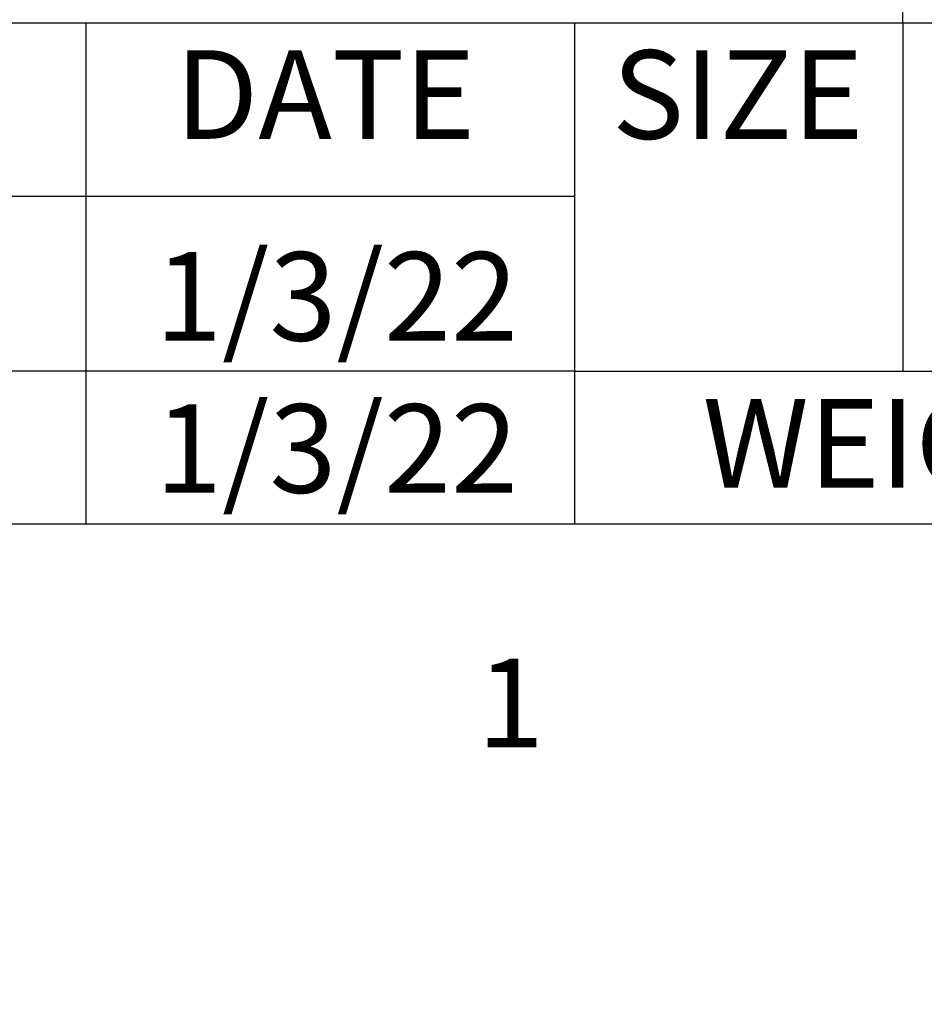
# Paper-space layout 'SHEET 2' of a CAD drawing. Units: inches. Extents: x -3 to 173, y 0 to 24.
# Drawn here: x 8 to 8, y 0 to 1 of the extents above; entities that cross this region are included whole.
import ezdxf

# ---------------------------------------------------------------- set-up
doc = ezdxf.new("R2010")
doc.units = ezdxf.units.IN
doc.header["$MEASUREMENT"] = 0
doc.layers.add('FORMAT', color=7, linetype='Continuous')
doc.styles.add('SLDTEXTSTYLE0', font='TXT', dxfattribs={"width": 0.605})
doc.dimstyles.new('SLDDIMSTYLE4', dxfattribs={"dimtxt": 0.18, "dimasz": 0.080892, "dimexe": 0, "dimexo": 0.0625, "dimgap": 0, "dimtad": 0, "dimtih": 1, "dimtoh": 1, "dimdec": 0, "dimrnd": 1e-09, "dimzin": 0, "dimdsep": 46, "dimtxsty": 'Standard', "dimsah": 1, "dimcen": 0.09, "dimadec": 0, "dimazin": 0, "dimtfac": 0.080892, "dimtdec": 0, "dimtofl": 0, "dimtmove": 0, "dimatfit": 3, "dimfxl": 0, "dimfrac": 2, "dimtolj": 1, "dimtzin": 0, "dimarcsym": 0})

psp = doc.layouts.new('SHEET 2')

# ---------------------------------------------------------------- linework, layer by layer
at = {"color": 8, "linetype": 'Continuous', "lineweight": 18}
psp.add_line((10.629927, 0.39207317), (0.329927, 0.39207317), dxfattribs=at)
at = {"layer": 'FORMAT', "color": 8}
for p, q in [((8.35573652, 0.80466695), (8.35573652, 1.37593825)), ((6.7627312, 0.80466695), (10.629927, 0.80466695)), ((7.68335453, 0.80466695), (7.68335453, 0.39207317)), ((8.08544948, 0.80466695), (8.08544948, 0.39207317)), ((8.35573652, 0.80466695), (8.35573652, 0.5181035)), ((8.08544948, 0.66184057), (6.7627312, 0.66184057)), ((8.08544948, 0.5181035), (6.7627312, 0.5181035)), ((8.08544948, 0.5181035), (10.629927, 0.5181035))]:
    psp.add_line(p, q, dxfattribs=at)
at = {"layer": 'FORMAT'}
psp.add_line((10.629927, 0.39207317), (0.329927, 0.39207317), dxfattribs=at)

# ---------------------------------------------------------------- texts
at = {"layer": 'FORMAT', "style": 'SLDTEXTSTYLE0'}
for s, insert, char_height, attachment_point in [('DATE', (7.75698242, 0.78221065), 0.072916667, 1), ('SIZE', (8.11645242, 0.78221065), 0.072916667, 1), ('1/3/22', (7.8897262, 0.61602273), 0.072916667, 2), ('1/3/22', (7.8897262, 0.49077693), 0.072916667, 2), ('WEIGHT: 174.3 LBS', (8.19102588, 0.4949779), 0.0729166667, 1), ('1', (8.00535961, 0.28133941), 0.07291667, 1)]:
    psp.add_mtext(s, dxfattribs=dict(at, insert=insert, char_height=char_height, attachment_point=attachment_point))

# ---------------------------------------------------------------- leaders
at = {"color": 7, "linetype": 'Continuous'}
for points in [[(-2.53297244, 0), (121.92569085, 24.36018154), (0, 0)], [(0, 0), (172.90174072, 21.47643263), (0, 0)]]:
    psp.add_leader(points, dimstyle='SLDDIMSTYLE4', dxfattribs=at)

doc.saveas('drawing.dxf')
